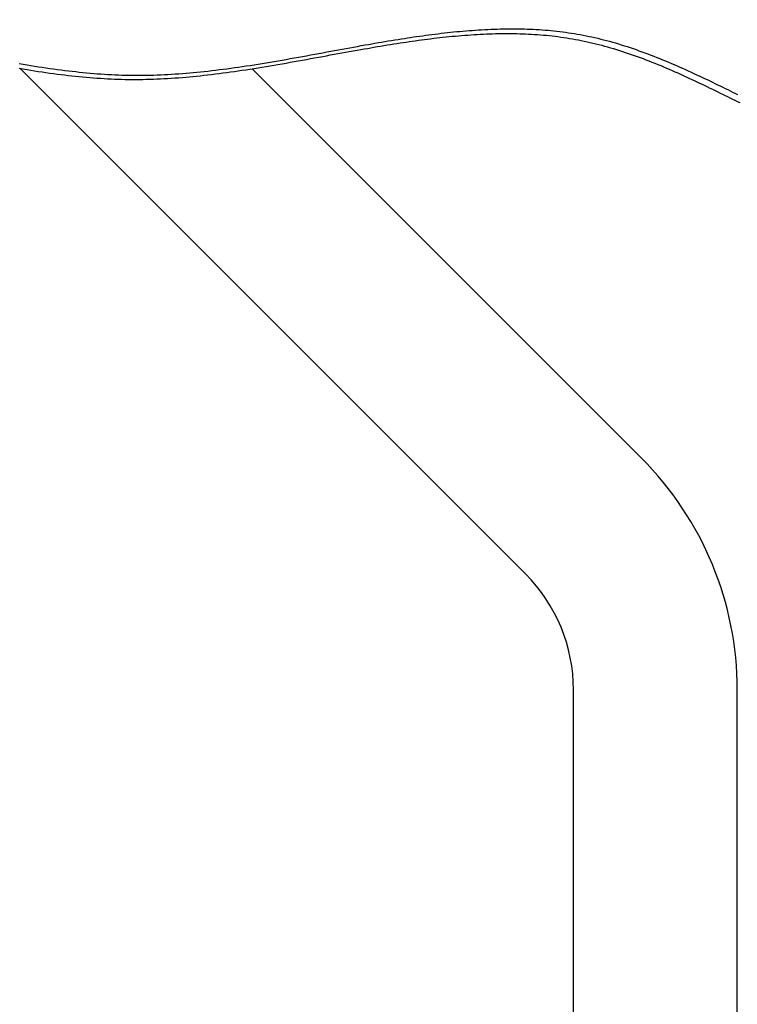
# Model space of a CAD drawing. Extents: x -642 to 1106, y -381 to 690.
# Drawn here: x -116 to -90, y 77 to 113 of the extents above; entities that cross this region are included whole.
import ezdxf

# ---------------------------------------------------------------- set-up
doc = ezdxf.new("R2010")
doc.units = 0
doc.header["$LTSCALE"] = 20
doc.layers.add('DETAIL', color=5, linetype='CONTINUOUS')

msp = doc.modelspace()

# ---------------------------------------------------------------- linework, layer by layer
at = {"layer": 'DETAIL', "color": 5, "linetype": 'CONTINUOUS'}
for p, q in [((-100.392, 113.005), (-100.278, 113.017)), ((-100.278, 113.017), (-100.164, 113.03)), ((-100.278, 113.017), (-100.278, 113.017)), ((-100.164, 113.03), (-100.051, 113.041)), ((-100.051, 113.041), (-99.937, 113.053)), ((-100.051, 113.041), (-100.051, 113.041)), ((-99.937, 113.053), (-99.823, 113.063)), ((-99.823, 113.063), (-99.709, 113.074)), ((-99.823, 113.063), (-99.823, 113.063)), ((-99.709, 113.074), (-99.595, 113.084)), ((-99.595, 113.084), (-99.48, 113.093)), ((-99.595, 113.084), (-99.595, 113.084)), ((-99.48, 113.093), (-99.366, 113.101)), ((-99.366, 113.101), (-99.252, 113.11)), ((-99.366, 113.101), (-99.366, 113.101)), ((-99.252, 113.11), (-99.138, 113.117)), ((-99.138, 113.117), (-99.024, 113.124)), ((-99.138, 113.117), (-99.138, 113.117)), ((-99.024, 113.124), (-98.909, 113.13)), ((-98.909, 113.13), (-98.794, 113.136)), ((-98.909, 113.13), (-98.909, 113.13)), ((-98.794, 113.136), (-98.68, 113.141)), ((-98.68, 113.141), (-98.568, 113.145)), ((-98.68, 113.141), (-98.68, 113.141)), ((-98.568, 113.145), (-98.457, 113.149)), ((-98.457, 113.149), (-98.346, 113.152)), ((-98.457, 113.149), (-98.457, 113.149)), ((-98.346, 113.152), (-98.234, 113.154)), ((-98.234, 113.154), (-98.123, 113.156)), ((-98.234, 113.154), (-98.234, 113.154)), ((-98.123, 113.156), (-98.012, 113.157)), ((-98.012, 113.157), (-98.012, 113.157)), ((-98.012, 113.157), (-97.9, 113.157)), ((-97.9, 113.157), (-97.789, 113.157)), ((-97.789, 113.157), (-97.789, 113.157)), ((-97.789, 113.157), (-97.677, 113.155)), ((-97.677, 113.155), (-97.566, 113.153)), ((-97.566, 113.153), (-97.566, 113.153)), ((-97.566, 113.153), (-97.456, 113.151)), ((-97.456, 113.151), (-97.348, 113.147)), ((-97.348, 113.147), (-97.348, 113.147)), ((-97.348, 113.147), (-97.24, 113.143)), ((-97.24, 113.143), (-97.131, 113.138)), ((-97.131, 113.138), (-97.131, 113.138)), ((-97.131, 113.138), (-97.022, 113.133)), ((-97.022, 113.133), (-96.914, 113.126)), ((-96.914, 113.126), (-96.914, 113.126)), ((-96.914, 113.126), (-96.805, 113.119)), ((-96.805, 113.119), (-96.697, 113.111)), ((-96.697, 113.111), (-96.697, 113.111)), ((-96.697, 113.111), (-96.588, 113.102)), ((-96.588, 113.102), (-96.48, 113.092)), ((-96.48, 113.092), (-96.48, 113.092)), ((-96.48, 113.092), (-96.372, 113.081)), ((-96.372, 113.081), (-96.265, 113.07)), ((-96.265, 113.07), (-96.265, 113.07)), ((-96.265, 113.07), (-96.158, 113.057)), ((-96.158, 113.057), (-96.05, 113.044)), ((-96.05, 113.044), (-96.05, 113.044)), ((-96.05, 113.044), (-95.943, 113.03)), ((-95.943, 113.03), (-95.836, 113.015)), ((-102.814, 112.649), (-102.692, 112.67)), ((-102.692, 112.67), (-102.571, 112.691)), ((-102.571, 112.691), (-102.449, 112.711)), ((-102.571, 112.691), (-102.571, 112.691)), ((-102.449, 112.711), (-102.327, 112.731)), ((-102.327, 112.731), (-102.204, 112.751)), ((-102.327, 112.731), (-102.327, 112.731)), ((-102.204, 112.751), (-102.083, 112.771)), ((-102.083, 112.771), (-101.969, 112.789)), ((-102.083, 112.771), (-102.083, 112.771)), ((-101.969, 112.789), (-101.859, 112.806)), ((-101.908, 112.655), (-101.795, 112.671)), ((-101.859, 112.806), (-101.747, 112.823)), ((-101.859, 112.806), (-101.859, 112.806)), ((-101.795, 112.671), (-101.683, 112.688)), ((-101.795, 112.671), (-101.795, 112.671)), ((-101.747, 112.823), (-101.634, 112.84)), ((-101.683, 112.688), (-101.571, 112.704)), ((-101.634, 112.84), (-101.522, 112.857)), ((-101.634, 112.84), (-101.634, 112.84)), ((-101.571, 112.704), (-101.458, 112.72)), ((-101.571, 112.704), (-101.571, 112.704)), ((-101.522, 112.857), (-101.409, 112.873)), ((-101.458, 112.72), (-101.346, 112.735)), ((-101.409, 112.873), (-101.297, 112.889)), ((-101.409, 112.873), (-101.409, 112.873)), ((-101.346, 112.735), (-101.234, 112.751)), ((-101.346, 112.735), (-101.346, 112.735)), ((-101.297, 112.889), (-101.184, 112.905)), ((-101.234, 112.751), (-101.122, 112.765)), ((-101.184, 112.905), (-101.072, 112.92)), ((-101.184, 112.905), (-101.184, 112.905)), ((-101.122, 112.765), (-101.008, 112.78)), ((-101.122, 112.765), (-101.122, 112.765)), ((-101.072, 112.92), (-100.959, 112.935)), ((-101.008, 112.78), (-100.895, 112.794)), ((-100.959, 112.935), (-100.846, 112.95)), ((-100.959, 112.935), (-100.959, 112.935)), ((-100.895, 112.794), (-100.782, 112.808)), ((-100.895, 112.794), (-100.895, 112.794)), ((-100.846, 112.95), (-100.732, 112.964)), ((-100.782, 112.808), (-100.669, 112.821)), ((-100.732, 112.964), (-100.619, 112.978)), ((-100.732, 112.964), (-100.732, 112.964)), ((-100.669, 112.821), (-100.555, 112.834)), ((-100.669, 112.821), (-100.669, 112.821)), ((-100.619, 112.978), (-100.505, 112.992)), ((-100.555, 112.834), (-100.442, 112.847)), ((-100.505, 112.992), (-100.392, 113.005)), ((-100.505, 112.992), (-100.505, 112.992)), ((-100.442, 112.847), (-100.328, 112.859)), ((-100.442, 112.847), (-100.442, 112.847)), ((-100.328, 112.859), (-100.215, 112.87)), ((-100.215, 112.87), (-100.101, 112.882)), ((-100.215, 112.87), (-100.215, 112.87)), ((-100.101, 112.882), (-99.988, 112.892)), ((-99.988, 112.892), (-99.874, 112.902)), ((-99.988, 112.892), (-99.988, 112.892)), ((-99.874, 112.902), (-99.76, 112.912)), ((-99.76, 112.912), (-99.646, 112.921)), ((-99.76, 112.912), (-99.76, 112.912)), ((-99.646, 112.921), (-99.532, 112.93)), ((-99.532, 112.93), (-99.418, 112.937)), ((-99.532, 112.93), (-99.532, 112.93)), ((-99.418, 112.937), (-99.304, 112.945)), ((-99.304, 112.945), (-99.19, 112.952)), ((-99.304, 112.945), (-99.304, 112.945)), ((-99.19, 112.952), (-99.076, 112.958)), ((-99.076, 112.958), (-98.961, 112.963)), ((-99.076, 112.958), (-99.076, 112.958)), ((-98.961, 112.963), (-98.847, 112.968)), ((-98.847, 112.968), (-98.736, 112.973)), ((-98.847, 112.968), (-98.847, 112.968)), ((-98.736, 112.973), (-98.625, 112.976)), ((-98.625, 112.976), (-98.514, 112.979)), ((-98.625, 112.976), (-98.625, 112.976)), ((-98.514, 112.979), (-98.402, 112.981)), ((-98.402, 112.981), (-98.291, 112.983)), ((-98.402, 112.981), (-98.402, 112.981)), ((-98.291, 112.983), (-98.18, 112.984)), ((-98.18, 112.984), (-98.18, 112.984)), ((-98.18, 112.984), (-98.069, 112.984)), ((-98.069, 112.984), (-97.958, 112.983)), ((-97.958, 112.983), (-97.958, 112.983)), ((-97.958, 112.983), (-97.846, 112.982)), ((-97.846, 112.982), (-97.735, 112.98)), ((-97.735, 112.98), (-97.735, 112.98)), ((-97.735, 112.98), (-97.626, 112.977)), ((-97.626, 112.977), (-97.518, 112.974)), ((-97.518, 112.974), (-97.518, 112.974)), ((-97.518, 112.974), (-97.41, 112.969)), ((-97.41, 112.969), (-97.301, 112.964)), ((-97.301, 112.964), (-97.301, 112.964)), ((-97.301, 112.964), (-97.193, 112.959)), ((-97.193, 112.959), (-97.085, 112.952)), ((-97.085, 112.952), (-97.085, 112.952)), ((-97.085, 112.952), (-96.976, 112.945)), ((-96.976, 112.945), (-96.868, 112.936)), ((-96.868, 112.936), (-96.868, 112.936)), ((-96.868, 112.936), (-96.76, 112.927)), ((-96.76, 112.927), (-96.652, 112.918)), ((-96.652, 112.918), (-96.652, 112.918)), ((-96.652, 112.918), (-96.544, 112.907)), ((-96.544, 112.907), (-96.437, 112.895)), ((-96.437, 112.895), (-96.437, 112.895)), ((-96.437, 112.895), (-96.33, 112.883)), ((-96.33, 112.883), (-96.223, 112.87)), ((-96.223, 112.87), (-96.223, 112.87)), ((-96.223, 112.87), (-96.116, 112.855)), ((-96.116, 112.855), (-96.009, 112.84)), ((-96.009, 112.84), (-96.009, 112.84)), ((-96.009, 112.84), (-95.902, 112.824)), ((-95.902, 112.824), (-95.796, 112.807)), ((-95.836, 113.015), (-95.836, 113.015)), ((-95.836, 113.015), (-95.729, 112.999)), ((-95.796, 112.807), (-95.796, 112.807)), ((-95.796, 112.807), (-95.689, 112.789)), ((-95.729, 112.999), (-95.622, 112.982)), ((-95.689, 112.789), (-95.583, 112.771)), ((-95.622, 112.982), (-95.622, 112.982)), ((-95.622, 112.982), (-95.516, 112.964)), ((-95.583, 112.771), (-95.583, 112.771)), ((-95.583, 112.771), (-95.475, 112.75)), ((-95.516, 112.964), (-95.409, 112.945)), ((-95.475, 112.75), (-95.367, 112.729)), ((-95.409, 112.945), (-95.409, 112.945)), ((-95.409, 112.945), (-95.301, 112.925)), ((-95.367, 112.729), (-95.367, 112.729)), ((-95.367, 112.729), (-95.26, 112.707)), ((-95.301, 112.925), (-95.193, 112.903)), ((-95.26, 112.707), (-95.153, 112.684)), ((-95.193, 112.903), (-95.193, 112.903)), ((-95.193, 112.903), (-95.085, 112.881)), ((-95.153, 112.684), (-95.153, 112.684)), ((-95.153, 112.684), (-95.046, 112.66)), ((-95.085, 112.881), (-94.978, 112.858)), ((-95.046, 112.66), (-94.939, 112.635)), ((-94.978, 112.858), (-94.978, 112.858)), ((-94.978, 112.858), (-94.87, 112.834)), ((-94.87, 112.834), (-94.763, 112.809)), ((-94.763, 112.809), (-94.763, 112.809)), ((-94.763, 112.809), (-94.656, 112.783)), ((-94.656, 112.783), (-94.55, 112.756)), ((-94.55, 112.756), (-94.55, 112.756)), ((-94.55, 112.756), (-94.444, 112.729)), ((-94.444, 112.729), (-94.337, 112.7)), ((-94.337, 112.7), (-94.337, 112.7)), ((-94.337, 112.7), (-94.228, 112.669)), ((-94.228, 112.669), (-94.118, 112.638)), ((-104.847, 112.282), (-104.699, 112.309)), ((-104.699, 112.309), (-104.557, 112.335)), ((-104.699, 112.309), (-104.699, 112.309)), ((-104.557, 112.335), (-104.419, 112.361)), ((-104.419, 112.361), (-104.28, 112.386)), ((-104.419, 112.361), (-104.419, 112.361)), ((-104.28, 112.386), (-104.14, 112.412)), ((-104.156, 112.273), (-104.017, 112.298)), ((-104.14, 112.412), (-104, 112.438)), ((-104.14, 112.412), (-104.14, 112.412)), ((-104.017, 112.298), (-103.878, 112.323)), ((-104.017, 112.298), (-104.017, 112.298)), ((-104, 112.438), (-103.86, 112.463)), ((-103.878, 112.323), (-103.738, 112.349)), ((-103.86, 112.463), (-103.721, 112.489)), ((-103.86, 112.463), (-103.86, 112.463)), ((-103.738, 112.349), (-103.595, 112.374)), ((-103.738, 112.349), (-103.738, 112.349)), ((-103.721, 112.489), (-103.581, 112.514)), ((-103.595, 112.374), (-103.459, 112.398)), ((-103.581, 112.514), (-103.438, 112.54)), ((-103.581, 112.514), (-103.581, 112.514)), ((-103.459, 112.398), (-103.334, 112.42)), ((-103.459, 112.398), (-103.459, 112.398)), ((-103.438, 112.54), (-103.301, 112.564)), ((-103.334, 112.42), (-103.216, 112.441)), ((-103.301, 112.564), (-103.177, 112.586)), ((-103.301, 112.564), (-103.301, 112.564)), ((-103.216, 112.441), (-103.095, 112.462)), ((-103.216, 112.441), (-103.216, 112.441)), ((-103.177, 112.586), (-103.058, 112.607)), ((-103.095, 112.462), (-102.973, 112.483)), ((-103.058, 112.607), (-102.937, 112.628)), ((-103.058, 112.607), (-103.058, 112.607)), ((-102.973, 112.483), (-102.851, 112.503)), ((-102.973, 112.483), (-102.973, 112.483)), ((-102.937, 112.628), (-102.814, 112.649)), ((-102.851, 112.503), (-102.73, 112.524)), ((-102.814, 112.649), (-102.814, 112.649)), ((-102.73, 112.524), (-102.609, 112.544)), ((-102.73, 112.524), (-102.73, 112.524)), ((-102.609, 112.544), (-102.487, 112.564)), ((-102.487, 112.564), (-102.363, 112.584)), ((-102.487, 112.564), (-102.487, 112.564)), ((-102.363, 112.584), (-102.243, 112.603)), ((-102.243, 112.603), (-102.13, 112.621)), ((-102.243, 112.603), (-102.243, 112.603)), ((-102.13, 112.621), (-102.019, 112.638)), ((-102.019, 112.638), (-101.908, 112.655)), ((-102.019, 112.638), (-102.019, 112.638)), ((-94.939, 112.635), (-94.939, 112.635)), ((-94.939, 112.635), (-94.832, 112.609)), ((-94.832, 112.609), (-94.726, 112.582)), ((-94.726, 112.582), (-94.726, 112.582)), ((-94.726, 112.582), (-94.62, 112.555)), ((-94.62, 112.555), (-94.513, 112.526)), ((-94.513, 112.526), (-94.513, 112.526)), ((-94.513, 112.526), (-94.405, 112.496)), ((-94.405, 112.496), (-94.295, 112.464)), ((-94.295, 112.464), (-94.295, 112.464)), ((-94.295, 112.464), (-94.186, 112.432)), ((-94.186, 112.432), (-94.077, 112.398)), ((-94.118, 112.638), (-94.118, 112.638)), ((-94.118, 112.638), (-94.009, 112.605)), ((-94.077, 112.398), (-94.077, 112.398)), ((-94.077, 112.398), (-93.969, 112.364)), ((-94.009, 112.605), (-93.9, 112.572)), ((-93.969, 112.364), (-93.861, 112.33)), ((-93.9, 112.572), (-93.9, 112.572)), ((-93.9, 112.572), (-93.792, 112.538)), ((-93.861, 112.33), (-93.861, 112.33)), ((-93.861, 112.33), (-93.753, 112.294)), ((-93.792, 112.538), (-93.683, 112.503)), ((-93.753, 112.294), (-93.645, 112.257)), ((-93.683, 112.503), (-93.683, 112.503)), ((-93.683, 112.503), (-93.575, 112.467)), ((-93.575, 112.467), (-93.467, 112.431)), ((-93.467, 112.431), (-93.467, 112.431)), ((-93.467, 112.431), (-93.36, 112.393)), ((-93.36, 112.393), (-93.252, 112.355)), ((-93.252, 112.355), (-93.252, 112.355)), ((-93.252, 112.355), (-93.143, 112.316)), ((-93.143, 112.316), (-93.033, 112.276)), ((-106.931, 111.911), (-106.784, 111.936)), ((-106.784, 111.936), (-106.636, 111.961)), ((-106.784, 111.936), (-106.784, 111.936)), ((-106.636, 111.961), (-106.49, 111.986)), ((-106.49, 111.986), (-106.343, 112.011)), ((-106.49, 111.986), (-106.49, 111.986)), ((-106.343, 112.011), (-106.196, 112.037)), ((-106.196, 112.037), (-106.047, 112.063)), ((-106.196, 112.037), (-106.196, 112.037)), ((-106.049, 111.929), (-105.899, 111.955)), ((-106.047, 112.063), (-105.896, 112.09)), ((-105.899, 111.955), (-105.75, 111.982)), ((-105.896, 112.09), (-105.746, 112.117)), ((-105.896, 112.09), (-105.896, 112.09)), ((-105.75, 111.982), (-105.6, 112.009)), ((-105.75, 111.982), (-105.75, 111.982)), ((-105.746, 112.117), (-105.597, 112.144)), ((-105.6, 112.009), (-105.451, 112.036)), ((-105.597, 112.144), (-105.447, 112.171)), ((-105.597, 112.144), (-105.597, 112.144)), ((-105.451, 112.036), (-105.302, 112.063)), ((-105.451, 112.036), (-105.451, 112.036)), ((-105.447, 112.171), (-105.297, 112.199)), ((-105.302, 112.063), (-105.152, 112.091)), ((-105.297, 112.199), (-105.148, 112.226)), ((-105.297, 112.199), (-105.297, 112.199)), ((-105.152, 112.091), (-105.001, 112.118)), ((-105.152, 112.091), (-105.152, 112.091)), ((-105.148, 112.226), (-104.998, 112.254)), ((-105.001, 112.118), (-104.853, 112.145)), ((-104.998, 112.254), (-104.847, 112.282)), ((-104.998, 112.254), (-104.998, 112.254)), ((-104.853, 112.145), (-104.712, 112.171)), ((-104.853, 112.145), (-104.853, 112.145)), ((-104.712, 112.171), (-104.575, 112.197)), ((-104.575, 112.197), (-104.436, 112.222)), ((-104.575, 112.197), (-104.575, 112.197)), ((-104.436, 112.222), (-104.296, 112.248)), ((-104.296, 112.248), (-104.156, 112.273)), ((-104.296, 112.248), (-104.296, 112.248)), ((-93.645, 112.257), (-93.645, 112.257)), ((-93.645, 112.257), (-93.538, 112.22)), ((-93.538, 112.22), (-93.43, 112.183)), ((-93.43, 112.183), (-93.43, 112.183)), ((-93.43, 112.183), (-93.322, 112.143)), ((-93.322, 112.143), (-93.212, 112.103)), ((-93.212, 112.103), (-93.212, 112.103)), ((-93.212, 112.103), (-93.104, 112.063)), ((-93.104, 112.063), (-92.995, 112.021)), ((-93.033, 112.276), (-93.033, 112.276)), ((-93.033, 112.276), (-92.924, 112.235)), ((-92.995, 112.021), (-92.995, 112.021)), ((-92.995, 112.021), (-92.887, 111.98)), ((-92.924, 112.235), (-92.816, 112.194)), ((-92.887, 111.98), (-92.779, 111.937)), ((-92.816, 112.194), (-92.816, 112.194)), ((-92.816, 112.194), (-92.707, 112.152)), ((-92.779, 111.937), (-92.779, 111.937)), ((-92.779, 111.937), (-92.671, 111.894)), ((-92.707, 112.152), (-92.599, 112.109)), ((-92.599, 112.109), (-92.599, 112.109)), ((-92.599, 112.109), (-92.491, 112.066)), ((-92.491, 112.066), (-92.384, 112.022)), ((-92.384, 112.022), (-92.384, 112.022)), ((-92.384, 112.022), (-92.276, 111.978)), ((-92.276, 111.978), (-92.169, 111.933)), ((-92.169, 111.933), (-92.169, 111.933)), ((-92.169, 111.933), (-92.064, 111.889)), ((-115.994, 111.885), (-115.846, 111.859)), ((-115.988, 111.709), (-115.842, 111.685)), ((-97.414, 93.165), (-115.955, 111.705)), ((-115.846, 111.859), (-115.7, 111.835)), ((-115.842, 111.685), (-115.842, 111.685)), ((-115.842, 111.685), (-115.702, 111.661)), ((-115.702, 111.661), (-115.565, 111.639)), ((-115.7, 111.835), (-115.7, 111.835)), ((-115.7, 111.835), (-115.56, 111.812)), ((-115.565, 111.639), (-115.565, 111.639)), ((-115.565, 111.639), (-115.427, 111.617)), ((-115.56, 111.812), (-115.423, 111.79)), ((-115.427, 111.617), (-115.288, 111.596)), ((-115.423, 111.79), (-115.423, 111.79)), ((-115.423, 111.79), (-115.285, 111.768)), ((-115.288, 111.596), (-115.288, 111.596)), ((-115.288, 111.596), (-115.149, 111.575)), ((-115.285, 111.768), (-115.146, 111.747)), ((-115.149, 111.575), (-115.011, 111.555)), ((-115.146, 111.747), (-115.146, 111.747)), ((-115.146, 111.747), (-115.007, 111.726)), ((-115.007, 111.726), (-114.869, 111.706)), ((-114.869, 111.706), (-114.869, 111.706)), ((-114.869, 111.706), (-114.73, 111.686)), ((-114.73, 111.686), (-114.591, 111.667)), ((-114.591, 111.667), (-114.591, 111.667)), ((-114.591, 111.667), (-114.45, 111.649)), ((-114.45, 111.649), (-114.312, 111.632)), ((-114.312, 111.632), (-114.312, 111.632)), ((-114.312, 111.632), (-114.179, 111.615)), ((-114.179, 111.615), (-114.049, 111.6)), ((-114.049, 111.6), (-114.049, 111.6)), ((-114.049, 111.6), (-113.917, 111.586)), ((-113.917, 111.586), (-113.785, 111.572)), ((-109.467, 111.567), (-109.334, 111.58)), ((-109.334, 111.58), (-109.201, 111.594)), ((-109.334, 111.58), (-109.334, 111.58)), ((-109.201, 111.594), (-109.066, 111.609)), ((-109.066, 111.609), (-108.927, 111.625)), ((-109.066, 111.609), (-109.066, 111.609)), ((-108.927, 111.625), (-108.786, 111.642)), ((-108.786, 111.642), (-108.645, 111.659)), ((-108.786, 111.642), (-108.786, 111.642)), ((-108.645, 111.659), (-108.506, 111.677)), ((-108.506, 111.677), (-108.366, 111.695)), ((-108.506, 111.677), (-108.506, 111.677)), ((-108.374, 111.556), (-108.234, 111.575)), ((-108.366, 111.695), (-108.226, 111.714)), ((-108.234, 111.575), (-108.095, 111.595)), ((-108.226, 111.714), (-108.086, 111.733)), ((-108.226, 111.714), (-108.226, 111.714)), ((-108.095, 111.595), (-107.957, 111.615)), ((-108.095, 111.595), (-108.095, 111.595)), ((-108.086, 111.733), (-107.946, 111.753)), ((-107.957, 111.615), (-107.816, 111.636)), ((-107.946, 111.753), (-107.808, 111.773)), ((-107.946, 111.753), (-107.946, 111.753)), ((-107.816, 111.636), (-107.67, 111.658)), ((-107.816, 111.636), (-107.816, 111.636)), ((-107.808, 111.773), (-107.667, 111.794)), ((-107.67, 111.658), (-107.522, 111.681)), ((-107.667, 111.794), (-107.521, 111.817)), ((-107.667, 111.794), (-107.667, 111.794)), ((-107.522, 111.681), (-107.375, 111.704)), ((-107.522, 111.681), (-107.522, 111.681)), ((-107.521, 111.817), (-107.372, 111.84)), ((-93.165, 97.414), (-107.444, 111.693)), ((-107.375, 111.704), (-107.228, 111.727)), ((-107.372, 111.84), (-107.225, 111.863)), ((-107.372, 111.84), (-107.372, 111.84)), ((-107.228, 111.727), (-107.082, 111.751)), ((-107.228, 111.727), (-107.228, 111.727)), ((-107.225, 111.863), (-107.078, 111.887)), ((-107.082, 111.751), (-106.935, 111.776)), ((-107.078, 111.887), (-106.931, 111.911)), ((-107.078, 111.887), (-107.078, 111.887)), ((-106.935, 111.776), (-106.788, 111.8)), ((-106.935, 111.776), (-106.935, 111.776)), ((-106.788, 111.8), (-106.641, 111.825)), ((-106.641, 111.825), (-106.495, 111.85)), ((-106.641, 111.825), (-106.641, 111.825)), ((-106.495, 111.85), (-106.348, 111.876)), ((-106.348, 111.876), (-106.199, 111.902)), ((-106.348, 111.876), (-106.348, 111.876)), ((-106.199, 111.902), (-106.049, 111.929)), ((-106.049, 111.929), (-106.049, 111.929)), ((-92.671, 111.894), (-92.564, 111.85)), ((-92.564, 111.85), (-92.564, 111.85)), ((-92.564, 111.85), (-92.456, 111.806)), ((-92.456, 111.806), (-92.349, 111.762)), ((-92.349, 111.762), (-92.349, 111.762)), ((-92.349, 111.762), (-92.245, 111.718)), ((-92.245, 111.718), (-92.142, 111.673)), ((-92.142, 111.673), (-92.142, 111.673)), ((-92.142, 111.673), (-92.039, 111.629)), ((-92.064, 111.889), (-91.961, 111.844)), ((-92.039, 111.629), (-91.935, 111.583)), ((-91.961, 111.844), (-91.961, 111.844)), ((-91.961, 111.844), (-91.857, 111.8)), ((-91.935, 111.583), (-91.935, 111.583)), ((-91.935, 111.583), (-91.832, 111.538)), ((-91.857, 111.8), (-91.754, 111.754)), ((-91.754, 111.754), (-91.754, 111.754)), ((-91.754, 111.754), (-91.65, 111.708)), ((-91.65, 111.708), (-91.547, 111.662)), ((-91.547, 111.662), (-91.547, 111.662)), ((-91.547, 111.662), (-91.445, 111.616)), ((-91.445, 111.616), (-91.341, 111.569)), ((-115.011, 111.555), (-115.011, 111.555)), ((-115.011, 111.555), (-114.872, 111.535)), ((-114.872, 111.535), (-114.733, 111.516)), ((-114.733, 111.516), (-114.733, 111.516)), ((-114.733, 111.516), (-114.593, 111.498)), ((-114.593, 111.498), (-114.455, 111.48)), ((-114.455, 111.48), (-114.455, 111.48)), ((-114.455, 111.48), (-114.322, 111.464)), ((-114.322, 111.464), (-114.191, 111.449)), ((-114.191, 111.449), (-114.191, 111.449)), ((-114.191, 111.449), (-114.06, 111.434)), ((-114.06, 111.434), (-113.928, 111.42)), ((-113.928, 111.42), (-113.928, 111.42)), ((-113.928, 111.42), (-113.796, 111.406)), ((-113.796, 111.406), (-113.664, 111.394)), ((-113.785, 111.572), (-113.785, 111.572)), ((-113.785, 111.572), (-113.653, 111.558)), ((-113.664, 111.394), (-113.664, 111.394)), ((-113.664, 111.394), (-113.532, 111.382)), ((-113.653, 111.558), (-113.521, 111.546)), ((-113.532, 111.382), (-113.4, 111.37)), ((-113.521, 111.546), (-113.521, 111.546)), ((-113.521, 111.546), (-113.389, 111.534)), ((-113.4, 111.37), (-113.4, 111.37)), ((-113.4, 111.37), (-113.267, 111.36)), ((-113.389, 111.534), (-113.257, 111.523)), ((-113.267, 111.36), (-113.135, 111.35)), ((-113.257, 111.523), (-113.257, 111.523)), ((-113.257, 111.523), (-113.124, 111.512)), ((-113.135, 111.35), (-113.135, 111.35)), ((-113.135, 111.35), (-113.006, 111.341)), ((-113.124, 111.512), (-112.993, 111.503)), ((-113.006, 111.341), (-112.878, 111.334)), ((-112.993, 111.503), (-112.993, 111.503)), ((-112.993, 111.503), (-112.863, 111.494)), ((-112.878, 111.334), (-112.878, 111.334)), ((-112.878, 111.334), (-112.749, 111.327)), ((-112.863, 111.494), (-112.735, 111.486)), ((-112.749, 111.327), (-112.62, 111.32)), ((-112.735, 111.486), (-112.735, 111.486)), ((-112.735, 111.486), (-112.606, 111.479)), ((-112.62, 111.32), (-112.62, 111.32)), ((-112.62, 111.32), (-112.491, 111.315)), ((-112.606, 111.479), (-112.477, 111.473)), ((-112.491, 111.315), (-112.362, 111.31)), ((-112.477, 111.473), (-112.477, 111.473)), ((-112.477, 111.473), (-112.348, 111.468)), ((-112.362, 111.31), (-112.362, 111.31)), ((-112.362, 111.31), (-112.233, 111.306)), ((-112.348, 111.468), (-112.219, 111.463)), ((-112.233, 111.306), (-112.104, 111.304)), ((-112.219, 111.463), (-112.219, 111.463)), ((-112.219, 111.463), (-112.09, 111.46)), ((-112.104, 111.304), (-112.104, 111.304)), ((-112.104, 111.304), (-111.975, 111.302)), ((-112.09, 111.46), (-111.961, 111.457)), ((-111.975, 111.302), (-111.846, 111.3)), ((-111.961, 111.457), (-111.961, 111.457)), ((-111.961, 111.457), (-111.831, 111.455)), ((-111.846, 111.3), (-111.846, 111.3)), ((-111.846, 111.3), (-111.717, 111.3)), ((-111.831, 111.455), (-111.702, 111.454)), ((-111.717, 111.3), (-111.587, 111.301)), ((-111.702, 111.454), (-111.702, 111.454)), ((-111.702, 111.454), (-111.573, 111.454)), ((-111.587, 111.301), (-111.457, 111.303)), ((-111.587, 111.301), (-111.587, 111.301)), ((-111.573, 111.454), (-111.443, 111.455)), ((-111.457, 111.303), (-111.328, 111.305)), ((-111.443, 111.455), (-111.313, 111.457)), ((-111.443, 111.455), (-111.443, 111.455)), ((-111.328, 111.305), (-111.198, 111.308)), ((-111.328, 111.305), (-111.328, 111.305)), ((-111.313, 111.457), (-111.183, 111.459)), ((-111.198, 111.308), (-111.068, 111.312)), ((-111.183, 111.459), (-111.053, 111.463)), ((-111.183, 111.459), (-111.183, 111.459)), ((-111.068, 111.312), (-110.939, 111.317)), ((-111.068, 111.312), (-111.068, 111.312)), ((-111.053, 111.463), (-110.924, 111.467)), ((-110.939, 111.317), (-110.809, 111.323)), ((-110.924, 111.467), (-110.794, 111.472)), ((-110.924, 111.467), (-110.924, 111.467)), ((-110.809, 111.323), (-110.681, 111.33)), ((-110.809, 111.323), (-110.809, 111.323)), ((-110.794, 111.472), (-110.664, 111.478)), ((-110.681, 111.33), (-110.55, 111.337)), ((-110.664, 111.478), (-110.535, 111.485)), ((-110.664, 111.478), (-110.664, 111.478)), ((-110.55, 111.337), (-110.417, 111.345)), ((-110.55, 111.337), (-110.55, 111.337)), ((-110.535, 111.485), (-110.405, 111.492)), ((-110.417, 111.345), (-110.283, 111.354)), ((-110.405, 111.492), (-110.272, 111.501)), ((-110.405, 111.492), (-110.405, 111.492)), ((-110.283, 111.354), (-110.149, 111.364)), ((-110.283, 111.354), (-110.283, 111.354)), ((-110.272, 111.501), (-110.137, 111.51)), ((-110.149, 111.364), (-110.015, 111.375)), ((-110.137, 111.51), (-110.003, 111.52)), ((-110.137, 111.51), (-110.137, 111.51)), ((-110.015, 111.375), (-109.881, 111.386)), ((-110.015, 111.375), (-110.015, 111.375)), ((-110.003, 111.52), (-109.869, 111.53)), ((-109.881, 111.386), (-109.748, 111.398)), ((-109.869, 111.53), (-109.735, 111.542)), ((-109.869, 111.53), (-109.869, 111.53)), ((-109.748, 111.398), (-109.614, 111.411)), ((-109.748, 111.398), (-109.748, 111.398)), ((-109.735, 111.542), (-109.601, 111.554)), ((-109.614, 111.411), (-109.481, 111.424)), ((-109.601, 111.554), (-109.467, 111.567)), ((-109.601, 111.554), (-109.601, 111.554)), ((-109.481, 111.424), (-109.348, 111.437)), ((-109.481, 111.424), (-109.481, 111.424)), ((-109.348, 111.437), (-109.214, 111.452)), ((-109.214, 111.452), (-109.075, 111.468)), ((-109.214, 111.452), (-109.214, 111.452)), ((-109.075, 111.468), (-108.934, 111.484)), ((-108.934, 111.484), (-108.793, 111.501)), ((-108.934, 111.484), (-108.934, 111.484)), ((-108.793, 111.501), (-108.654, 111.519)), ((-108.654, 111.519), (-108.514, 111.537)), ((-108.654, 111.519), (-108.654, 111.519)), ((-108.514, 111.537), (-108.374, 111.556)), ((-108.374, 111.556), (-108.374, 111.556)), ((-91.832, 111.538), (-91.729, 111.492)), ((-91.729, 111.492), (-91.729, 111.492)), ((-91.729, 111.492), (-91.627, 111.446)), ((-91.627, 111.446), (-91.524, 111.399)), ((-91.524, 111.399), (-91.524, 111.399)), ((-91.524, 111.399), (-91.42, 111.351)), ((-91.42, 111.351), (-91.319, 111.304)), ((-91.341, 111.569), (-91.341, 111.569)), ((-91.341, 111.569), (-91.238, 111.521)), ((-91.319, 111.304), (-91.319, 111.304)), ((-91.319, 111.304), (-91.222, 111.259)), ((-91.238, 111.521), (-91.136, 111.474)), ((-91.222, 111.259), (-91.127, 111.215)), ((-91.136, 111.474), (-91.136, 111.474)), ((-91.136, 111.474), (-91.039, 111.429)), ((-91.127, 111.215), (-91.127, 111.215)), ((-91.127, 111.215), (-91.031, 111.169)), ((-91.039, 111.429), (-90.944, 111.384)), ((-90.944, 111.384), (-90.944, 111.384)), ((-90.944, 111.384), (-90.848, 111.339)), ((-90.848, 111.339), (-90.752, 111.293)), ((-90.752, 111.293), (-90.752, 111.293)), ((-90.752, 111.293), (-90.656, 111.247)), ((-90.656, 111.247), (-90.56, 111.201)), ((-91.031, 111.169), (-90.935, 111.124)), ((-90.935, 111.124), (-90.935, 111.124)), ((-90.935, 111.124), (-90.839, 111.078)), ((-90.839, 111.078), (-90.744, 111.032)), ((-90.744, 111.032), (-90.744, 111.032)), ((-90.744, 111.032), (-90.648, 110.986)), ((-90.648, 110.986), (-90.553, 110.94)), ((-90.56, 111.201), (-90.56, 111.201)), ((-90.56, 111.201), (-90.465, 111.155)), ((-90.553, 110.94), (-90.553, 110.94)), ((-90.553, 110.94), (-90.457, 110.893)), ((-90.465, 111.155), (-90.369, 111.108)), ((-90.457, 110.893), (-90.362, 110.847)), ((-90.369, 111.108), (-90.369, 111.108)), ((-90.369, 111.108), (-90.272, 111.061)), ((-90.272, 111.061), (-90.178, 111.015)), ((-90.178, 111.015), (-90.178, 111.015)), ((-90.178, 111.015), (-90.087, 110.971)), ((-90.087, 110.971), (-89.998, 110.927)), ((-89.998, 110.927), (-89.998, 110.927)), ((-89.998, 110.927), (-89.909, 110.883)), ((-89.909, 110.883), (-89.819, 110.838)), ((-90.362, 110.847), (-90.362, 110.847)), ((-90.362, 110.847), (-90.272, 110.803)), ((-90.272, 110.803), (-90.183, 110.759)), ((-90.183, 110.759), (-90.183, 110.759)), ((-90.183, 110.759), (-90.094, 110.715)), ((-90.094, 110.715), (-90.005, 110.671)), ((-90.005, 110.671), (-90.005, 110.671)), ((-90.005, 110.671), (-89.915, 110.627)), ((-89.915, 110.627), (-89.826, 110.583)), ((-89.826, 110.583), (-89.826, 110.583)), ((-89.826, 110.583), (-89.737, 110.538)), ((-89.819, 110.838), (-89.819, 110.838)), ((-89.819, 110.838), (-89.73, 110.794)), ((-89.737, 110.538), (-89.648, 110.494)), ((-89.73, 110.794), (-89.64, 110.75)), ((-89.648, 110.494), (-89.648, 110.494)), ((-89.648, 110.494), (-89.558, 110.449)), ((-95.654, 19.152), (-95.654, 88.915)), ((-89.645, 20.793), (-89.645, 88.915))]:
    msp.add_line(p, q, dxfattribs=at)
for radius in [255.913, 249.402]:
    msp.add_circle((0, 0), radius, dxfattribs=at)
for radius in [12.019, 6.01]:
    msp.add_arc((-101.664, 88.915), radius, 0, 45, dxfattribs=at)

doc.saveas('drawing.dxf')
